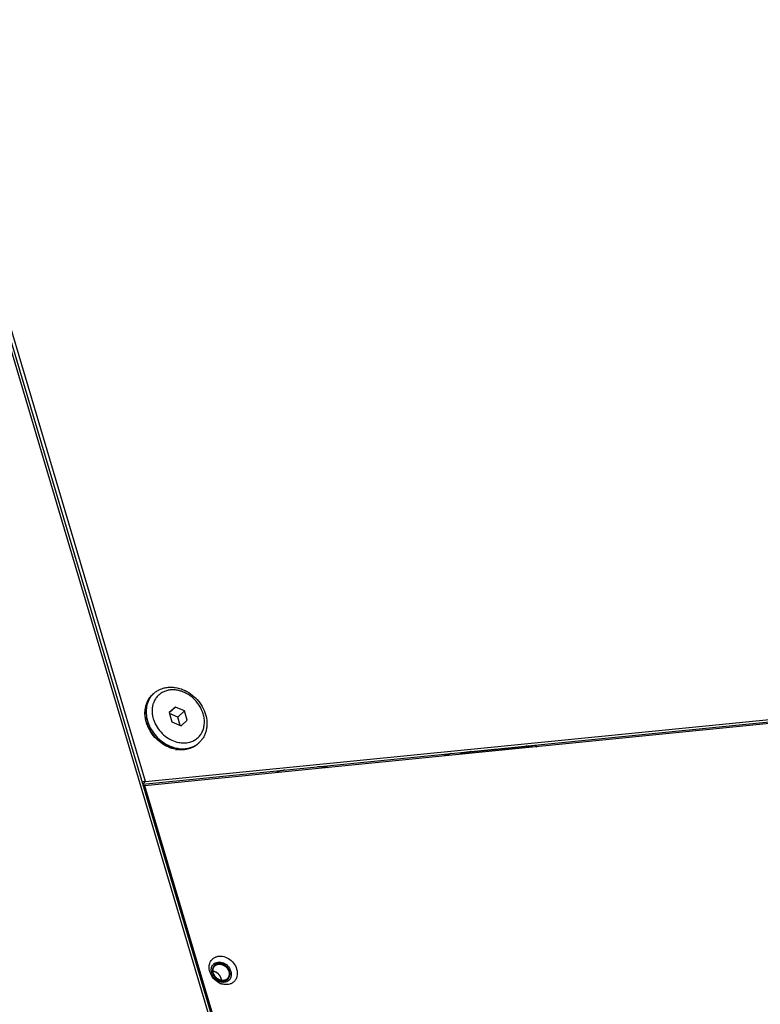
# Model space of a CAD drawing. Units: millimetres. Extents: x -3127949 to 14359414, y -700139 to 473537.
# Drawn here: x 9268 to 9434, y 3665 to 3885 of the extents above; entities that cross this region are included whole.
import ezdxf

# ---------------------------------------------------------------- set-up
doc = ezdxf.new("R2010")
doc.units = ezdxf.units.MM
doc.header["$LTSCALE"] = 65.395
doc.linetypes.add('HIDDEN', pattern=[0.2, 0.1, -0.1])
for name, color, linetype in [('BSOS-35M4-10_DXF_HIDDEN_LINE', 7, 'CONTINUOUS'), ('BSOS-35M4-10DXF_CONTINUOUS_LINE', 7, 'CONTINUOUS'), ('KOD1917-0210DXF_CONTINUOUS_LINE', 7, 'CONTINUOUS'), ('KOD1917-0211DXF_CONTINUOUS_LINE', 7, 'CONTINUOUS'), ('M6X12-15-2_DXF_CONTINUOUS_LINE', 7, 'CONTINUOUS'), ('PG13_5B-12_DXF_CONTINUOUS_LINE', 7, 'CONTINUOUS'), ('YU-USB3_DXF_CONTINUOUS_LINE', 7, 'CONTINUOUS')]:
    doc.layers.add(name, color=color, linetype=linetype)

msp = doc.modelspace()

# ---------------------------------------------------------------- linework, layer by layer
at = {"layer": 'BSOS-35M4-10_DXF_HIDDEN_LINE', "color": 0, "linetype": 'HIDDEN'}
for points in [[(9312.194, 3673.742), (9312.165, 3673.736), (9312.121, 3673.727), (9312.063, 3673.715), (9312.019, 3673.706), (9311.976, 3673.697), (9311.939, 3673.689), (9311.91, 3673.683), (9311.892, 3673.679), (9311.878, 3673.676), (9311.867, 3673.674), (9311.858, 3673.672), (9311.851, 3673.671), (9311.848, 3673.67), (9311.845, 3673.669), (9311.843, 3673.668), (9311.839, 3673.667), (9311.834, 3673.664), (9311.826, 3673.66), (9311.816, 3673.656), (9311.803, 3673.65), (9311.786, 3673.642), (9311.76, 3673.63), (9311.728, 3673.615), (9311.689, 3673.597), (9311.649, 3673.579), (9311.617, 3673.564), (9311.591, 3673.552), (9311.574, 3673.544), (9311.561, 3673.538), (9311.552, 3673.533), (9311.544, 3673.53), (9311.538, 3673.527), (9311.535, 3673.525), (9311.532, 3673.525), (9311.53, 3673.523), (9311.527, 3673.521), (9311.522, 3673.517), (9311.515, 3673.511), (9311.507, 3673.505), (9311.496, 3673.496), (9311.482, 3673.485), (9311.46, 3673.467), (9311.432, 3673.445), (9311.399, 3673.419), (9311.366, 3673.392), (9311.338, 3673.37), (9311.316, 3673.353), (9311.302, 3673.342), (9311.291, 3673.333), (9311.283, 3673.326), (9311.276, 3673.321), (9311.271, 3673.317), (9311.269, 3673.315), (9311.266, 3673.313), (9311.265, 3673.311), (9311.263, 3673.308), (9311.259, 3673.303), (9311.253, 3673.296), (9311.247, 3673.287), (9311.238, 3673.276), (9311.227, 3673.262), (9311.209, 3673.239), (9311.187, 3673.21), (9311.161, 3673.176), (9311.134, 3673.141), (9311.112, 3673.113), (9311.095, 3673.09), (9311.084, 3673.075), (9311.075, 3673.064), (9311.068, 3673.055), (9311.063, 3673.048), (9311.059, 3673.043), (9311.057, 3673.04), (9311.055, 3673.038), (9311.054, 3673.036), (9311.053, 3673.032), (9311.05, 3673.027), (9311.046, 3673.018), (9311.042, 3673.008), (9311.036, 3672.995), (9311.029, 3672.979), (9311.017, 3672.952), (9311.002, 3672.919), (9310.984, 3672.879), (9310.967, 3672.839), (9310.952, 3672.806), (9310.94, 3672.78), (9310.933, 3672.763), (9310.927, 3672.75), (9310.923, 3672.74), (9310.919, 3672.732), (9310.916, 3672.726), (9310.915, 3672.722), (9310.914, 3672.72), (9310.913, 3672.717), (9310.912, 3672.714), (9310.911, 3672.707), (9310.909, 3672.698), (9310.907, 3672.687), (9310.904, 3672.672), (9310.901, 3672.654), (9310.895, 3672.624), (9310.887, 3672.587), (9310.879, 3672.543), (9310.87, 3672.499), (9310.862, 3672.462), (9310.856, 3672.432), (9310.853, 3672.414), (9310.85, 3672.399), (9310.848, 3672.388), (9310.846, 3672.379), (9310.845, 3672.372), (9310.844, 3672.369), (9310.843, 3672.366), (9310.843, 3672.363), (9310.843, 3672.359), (9310.843, 3672.352), (9310.843, 3672.342), (9310.844, 3672.331), (9310.844, 3672.315), (9310.844, 3672.295), (9310.844, 3672.264), (9310.844, 3672.225), (9310.845, 3672.178), (9310.845, 3672.131), (9310.846, 3672.092), (9310.846, 3672.06), (9310.846, 3672.041), (9310.846, 3672.025), (9310.846, 3672.013), (9310.846, 3672.003), (9310.846, 3671.997), (9310.846, 3671.993), (9310.846, 3671.99), (9310.847, 3671.987), (9310.848, 3671.983), (9310.849, 3671.975), (9310.851, 3671.965), (9310.854, 3671.953), (9310.857, 3671.937), (9310.861, 3671.916), (9310.868, 3671.884), (9310.876, 3671.843), (9310.886, 3671.794), (9310.895, 3671.745), (9310.904, 3671.705), (9310.91, 3671.672), (9310.914, 3671.652), (9310.918, 3671.635), (9310.92, 3671.623), (9310.922, 3671.613), (9310.924, 3671.605), (9310.925, 3671.599), (9310.927, 3671.593), (9310.93, 3671.585), (9310.934, 3671.575), (9310.939, 3671.563), (9310.945, 3671.548), (9310.953, 3671.528), (9310.965, 3671.497), (9310.981, 3671.457), (9310.999, 3671.41), (9311.018, 3671.363), (9311.033, 3671.324), (9311.046, 3671.292), (9311.055, 3671.269), (9311.063, 3671.249), (9311.068, 3671.235), (9311.071, 3671.228), (9311.073, 3671.222), (9311.077, 3671.216), (9311.081, 3671.209), (9311.089, 3671.196), (9311.1, 3671.177), (9311.113, 3671.155), (9311.131, 3671.125), (9311.153, 3671.088), (9311.18, 3671.044), (9311.207, 3670.999), (9311.229, 3670.962), (9311.247, 3670.933), (9311.26, 3670.91), (9311.271, 3670.892), (9311.279, 3670.879), (9311.283, 3670.872), (9311.286, 3670.866), (9311.291, 3670.861), (9311.296, 3670.854), (9311.306, 3670.843), (9311.32, 3670.826), (9311.337, 3670.806), (9311.36, 3670.779), (9311.388, 3670.746), (9311.422, 3670.706), (9311.455, 3670.665), (9311.484, 3670.632), (9311.506, 3670.605), (9311.523, 3670.585), (9311.537, 3670.569), (9311.547, 3670.557), (9311.552, 3670.55), (9311.556, 3670.545), (9311.562, 3670.541), (9311.568, 3670.535), (9311.58, 3670.525), (9311.597, 3670.51), (9311.617, 3670.493), (9311.644, 3670.47), (9311.678, 3670.441), (9311.718, 3670.406), (9311.758, 3670.371), (9311.792, 3670.342), (9311.819, 3670.319), (9311.839, 3670.302), (9311.856, 3670.287), (9311.867, 3670.277), (9311.874, 3670.272), (9311.879, 3670.267), (9311.885, 3670.264), (9311.892, 3670.259), (9311.905, 3670.251), (9311.923, 3670.24), (9311.945, 3670.227), (9311.974, 3670.209), (9312.011, 3670.187), (9312.055, 3670.16), (9312.099, 3670.133), (9312.135, 3670.11), (9312.165, 3670.092), (9312.187, 3670.079), (9312.205, 3670.068), (9312.218, 3670.06), (9312.225, 3670.056), (9312.23, 3670.052), (9312.236, 3670.05), (9312.244, 3670.047), (9312.258, 3670.041), (9312.277, 3670.033), (9312.3, 3670.024), (9312.331, 3670.012), (9312.37, 3669.996), (9312.417, 3669.978), (9312.463, 3669.959), (9312.502, 3669.943), (9312.533, 3669.931), (9312.552, 3669.923), (9312.568, 3669.917), (9312.579, 3669.912), (9312.589, 3669.908), (9312.597, 3669.905), (9312.603, 3669.903), (9312.608, 3669.902), (9312.616, 3669.9), (9312.626, 3669.898), (9312.638, 3669.896), (9312.654, 3669.893), (9312.674, 3669.889), (9312.705, 3669.882), (9312.745, 3669.874), (9312.792, 3669.864), (9312.839, 3669.855), (9312.879, 3669.847), (9312.91, 3669.84), (9312.93, 3669.836), (9312.946, 3669.833), (9312.958, 3669.83), (9312.968, 3669.828), (9312.974, 3669.827), (9312.978, 3669.826), (9312.981, 3669.825), (9312.984, 3669.826), (9312.988, 3669.826), (9312.995, 3669.826), (9313.005, 3669.825), (9313.017, 3669.825), (9313.032, 3669.825), (9313.052, 3669.825), (9313.084, 3669.825), (9313.123, 3669.825), (9313.17, 3669.824), (9313.217, 3669.824), (9313.28, 3669.824), (9313.327, 3669.824), (9313.359, 3669.823)], [(9313.359, 3669.823), (9313.388, 3669.829), (9313.431, 3669.839), (9313.489, 3669.851), (9313.533, 3669.86), (9313.576, 3669.869), (9313.613, 3669.877), (9313.642, 3669.883), (9313.66, 3669.887), (9313.674, 3669.89), (9313.685, 3669.892), (9313.694, 3669.894), (9313.701, 3669.895), (9313.704, 3669.896), (9313.707, 3669.896), (9313.71, 3669.898), (9313.713, 3669.899), (9313.719, 3669.902), (9313.727, 3669.905), (9313.737, 3669.91), (9313.75, 3669.916), (9313.766, 3669.924), (9313.792, 3669.936), (9313.825, 3669.951), (9313.864, 3669.969), (9313.903, 3669.987), (9313.935, 3670.002), (9313.961, 3670.014), (9313.978, 3670.022), (9313.991, 3670.028), (9314.001, 3670.032), (9314.009, 3670.036), (9314.014, 3670.039), (9314.018, 3670.04), (9314.02, 3670.041), (9314.022, 3670.043), (9314.025, 3670.045), (9314.03, 3670.049), (9314.037, 3670.055), (9314.045, 3670.061), (9314.056, 3670.07), (9314.07, 3670.081), (9314.092, 3670.099), (9314.12, 3670.121), (9314.153, 3670.147), (9314.186, 3670.173), (9314.214, 3670.195), (9314.236, 3670.213), (9314.25, 3670.224), (9314.261, 3670.233), (9314.269, 3670.239), (9314.276, 3670.245), (9314.281, 3670.249), (9314.284, 3670.251), (9314.286, 3670.252), (9314.287, 3670.255), (9314.29, 3670.258), (9314.293, 3670.263), (9314.299, 3670.27), (9314.306, 3670.278), (9314.314, 3670.29), (9314.325, 3670.304), (9314.343, 3670.327), (9314.365, 3670.356), (9314.391, 3670.39), (9314.418, 3670.424), (9314.44, 3670.453), (9314.457, 3670.476), (9314.468, 3670.49), (9314.477, 3670.502), (9314.484, 3670.51), (9314.489, 3670.517), (9314.493, 3670.522), (9314.495, 3670.525), (9314.497, 3670.527), (9314.498, 3670.53), (9314.5, 3670.533), (9314.502, 3670.539), (9314.506, 3670.547), (9314.51, 3670.557), (9314.516, 3670.57), (9314.524, 3670.587), (9314.535, 3670.614), (9314.55, 3670.647), (9314.568, 3670.687), (9314.585, 3670.726), (9314.6, 3670.759), (9314.612, 3670.786), (9314.619, 3670.803), (9314.625, 3670.816), (9314.63, 3670.826), (9314.633, 3670.834), (9314.636, 3670.84), (9314.637, 3670.843), (9314.639, 3670.846), (9314.639, 3670.848), (9314.64, 3670.852), (9314.641, 3670.859), (9314.643, 3670.868), (9314.645, 3670.879), (9314.648, 3670.894), (9314.652, 3670.912), (9314.658, 3670.942), (9314.665, 3670.978), (9314.674, 3671.023), (9314.683, 3671.067), (9314.69, 3671.104), (9314.696, 3671.133), (9314.699, 3671.152), (9314.702, 3671.167), (9314.705, 3671.178), (9314.706, 3671.187), (9314.708, 3671.193), (9314.708, 3671.197), (9314.709, 3671.2), (9314.709, 3671.203), (9314.709, 3671.207), (9314.709, 3671.213), (9314.709, 3671.223), (9314.709, 3671.235), (9314.709, 3671.251), (9314.708, 3671.27), (9314.708, 3671.302), (9314.708, 3671.341), (9314.707, 3671.388), (9314.707, 3671.435), (9314.707, 3671.474), (9314.706, 3671.505), (9314.706, 3671.525), (9314.706, 3671.541), (9314.706, 3671.552), (9314.706, 3671.562), (9314.706, 3671.569), (9314.706, 3671.573), (9314.706, 3671.576), (9314.705, 3671.579), (9314.705, 3671.583), (9314.703, 3671.59), (9314.701, 3671.6), (9314.699, 3671.613), (9314.695, 3671.629), (9314.691, 3671.649), (9314.685, 3671.682), (9314.676, 3671.723), (9314.667, 3671.771), (9314.657, 3671.82), (9314.649, 3671.861), (9314.642, 3671.894), (9314.638, 3671.914), (9314.635, 3671.93), (9314.632, 3671.942), (9314.63, 3671.953), (9314.628, 3671.961), (9314.628, 3671.967), (9314.625, 3671.973), (9314.622, 3671.981), (9314.618, 3671.99), (9314.613, 3672.002), (9314.607, 3672.018), (9314.599, 3672.038), (9314.587, 3672.069), (9314.572, 3672.108), (9314.553, 3672.155), (9314.535, 3672.203), (9314.519, 3672.242), (9314.507, 3672.273), (9314.497, 3672.297), (9314.49, 3672.316), (9314.484, 3672.33), (9314.481, 3672.338), (9314.479, 3672.344), (9314.475, 3672.35), (9314.471, 3672.357), (9314.463, 3672.37), (9314.452, 3672.388), (9314.439, 3672.411), (9314.421, 3672.44), (9314.399, 3672.477), (9314.372, 3672.522), (9314.346, 3672.566), (9314.323, 3672.603), (9314.306, 3672.633), (9314.292, 3672.655), (9314.281, 3672.674), (9314.273, 3672.687), (9314.269, 3672.694), (9314.266, 3672.7), (9314.261, 3672.705), (9314.256, 3672.711), (9314.246, 3672.723), (9314.232, 3672.74), (9314.215, 3672.76), (9314.192, 3672.787), (9314.164, 3672.82), (9314.131, 3672.86), (9314.097, 3672.9), (9314.069, 3672.934), (9314.046, 3672.96), (9314.029, 3672.98), (9314.015, 3672.997), (9314.005, 3673.009), (9314, 3673.015), (9313.996, 3673.021), (9313.991, 3673.025), (9313.984, 3673.031), (9313.972, 3673.041), (9313.955, 3673.055), (9313.935, 3673.073), (9313.908, 3673.096), (9313.875, 3673.125), (9313.834, 3673.16), (9313.794, 3673.194), (9313.76, 3673.223), (9313.734, 3673.246), (9313.713, 3673.264), (9313.697, 3673.278), (9313.685, 3673.288), (9313.678, 3673.294), (9313.673, 3673.299), (9313.668, 3673.302), (9313.66, 3673.306), (9313.648, 3673.314), (9313.629, 3673.325), (9313.607, 3673.339), (9313.578, 3673.357), (9313.541, 3673.379), (9313.497, 3673.406), (9313.454, 3673.433), (9313.417, 3673.455), (9313.388, 3673.473), (9313.366, 3673.487), (9313.347, 3673.498), (9313.335, 3673.506), (9313.327, 3673.51), (9313.322, 3673.514), (9313.316, 3673.516), (9313.308, 3673.519), (9313.295, 3673.524), (9313.275, 3673.532), (9313.252, 3673.541), (9313.221, 3673.554), (9313.182, 3673.569), (9313.136, 3673.588), (9313.089, 3673.607), (9313.05, 3673.622), (9313.019, 3673.635), (9313, 3673.642), (9312.985, 3673.649), (9312.973, 3673.653), (9312.963, 3673.657), (9312.955, 3673.66), (9312.95, 3673.663), (9312.944, 3673.664), (9312.936, 3673.665), (9312.926, 3673.667), (9312.914, 3673.67), (9312.898, 3673.673), (9312.879, 3673.677), (9312.847, 3673.684), (9312.808, 3673.692), (9312.76, 3673.701), (9312.713, 3673.711), (9312.674, 3673.719), (9312.642, 3673.726), (9312.622, 3673.73), (9312.606, 3673.733), (9312.595, 3673.735), (9312.585, 3673.737), (9312.578, 3673.739), (9312.574, 3673.739), (9312.571, 3673.74), (9312.568, 3673.74), (9312.564, 3673.74), (9312.557, 3673.74), (9312.547, 3673.74), (9312.536, 3673.74), (9312.52, 3673.74), (9312.5, 3673.74), (9312.469, 3673.741), (9312.429, 3673.741), (9312.382, 3673.741), (9312.335, 3673.741), (9312.272, 3673.742), (9312.225, 3673.742), (9312.194, 3673.742)]]:
    msp.add_open_spline(points, degree=3, knots=[0, 0, 0, 0, 0.015625, 0.0234375, 0.03125, 0.0390625, 0.046875, 0.0507812, 0.0546875, 0.0566406, 0.0585938, 0.0605469, 0.0615234, 0.0620117, 0.0625, 0.0629883, 0.0634766, 0.0644531, 0.0664062, 0.0683594, 0.0703125, 0.0742188, 0.078125, 0.0859375, 0.09375, 0.1015625, 0.109375, 0.1132812, 0.1171875, 0.1191406, 0.1210938, 0.1230469, 0.1240234, 0.1245117, 0.125, 0.1254883, 0.1259766, 0.1269531, 0.1289062, 0.1308594, 0.1328125, 0.1367188, 0.140625, 0.1484375, 0.15625, 0.1640625, 0.171875, 0.1757812, 0.1796875, 0.1816406, 0.1835938, 0.1855469, 0.1865234, 0.1870117, 0.1875, 0.1879883, 0.1884766, 0.1894531, 0.1914062, 0.1933594, 0.1953125, 0.1992188, 0.203125, 0.2109375, 0.21875, 0.2265625, 0.234375, 0.2382812, 0.2421875, 0.2441406, 0.2460938, 0.2480469, 0.2490234, 0.2495117, 0.25, 0.2504883, 0.2509766, 0.2519531, 0.2539062, 0.2558594, 0.2578125, 0.2617188, 0.265625, 0.2734375, 0.28125, 0.2890625, 0.296875, 0.3007812, 0.3046875, 0.3066406, 0.3085938, 0.3105469, 0.3115234, 0.3120117, 0.3125, 0.3129883, 0.3134766, 0.3144531, 0.3164062, 0.3183594, 0.3203125, 0.3242188, 0.328125, 0.3359375, 0.34375, 0.3515625, 0.359375, 0.3632812, 0.3671875, 0.3691406, 0.3710938, 0.3730469, 0.3740234, 0.3745117, 0.375, 0.3754883, 0.3759766, 0.3769531, 0.3789062, 0.3808594, 0.3828125, 0.3867188, 0.390625, 0.3984375, 0.40625, 0.4140625, 0.421875, 0.4257812, 0.4296875, 0.4316406, 0.4335938, 0.4355469, 0.4365234, 0.4370117, 0.4375, 0.4379883, 0.4384766, 0.4394531, 0.4414062, 0.4433594, 0.4453125, 0.4492188, 0.453125, 0.4609375, 0.46875, 0.4765625, 0.484375, 0.4882812, 0.4921875, 0.4941406, 0.4960938, 0.4980469, 0.4990234, 0.5, 0.5009766, 0.5019531, 0.5039062, 0.5058594, 0.5078125, 0.5117188, 0.515625, 0.5234375, 0.53125, 0.5390625, 0.546875, 0.5507812, 0.5546875, 0.5585938, 0.5605469, 0.5615234, 0.5625, 0.5634766, 0.5644531, 0.5664062, 0.5703125, 0.5742188, 0.578125, 0.5859375, 0.59375, 0.6015625, 0.609375, 0.6132812, 0.6171875, 0.6210938, 0.6230469, 0.6240234, 0.625, 0.6259766, 0.6269531, 0.6289062, 0.6328125, 0.6367188, 0.640625, 0.6484375, 0.65625, 0.6640625, 0.671875, 0.6757812, 0.6796875, 0.6835938, 0.6855469, 0.6865234, 0.6875, 0.6884766, 0.6894531, 0.6914062, 0.6953125, 0.6992188, 0.703125, 0.7109375, 0.71875, 0.7265625, 0.734375, 0.7382812, 0.7421875, 0.7460938, 0.7480469, 0.7490234, 0.75, 0.7509766, 0.7519531, 0.7539062, 0.7578125, 0.7617188, 0.765625, 0.7734375, 0.78125, 0.7890625, 0.796875, 0.8007812, 0.8046875, 0.8085938, 0.8105469, 0.8115234, 0.8125, 0.8134766, 0.8144531, 0.8164062, 0.8203125, 0.8242188, 0.828125, 0.8359375, 0.84375, 0.8515625, 0.859375, 0.8632812, 0.8671875, 0.8691406, 0.8710938, 0.8730469, 0.8740234, 0.875, 0.8759766, 0.8769531, 0.8789062, 0.8808594, 0.8828125, 0.8867188, 0.890625, 0.8984375, 0.90625, 0.9140625, 0.921875, 0.9257812, 0.9296875, 0.9316406, 0.9335938, 0.9355469, 0.9365234, 0.9370117, 0.9375, 0.9379883, 0.9384766, 0.9394531, 0.9414062, 0.9433594, 0.9453125, 0.9492188, 0.953125, 0.9609375, 0.96875, 0.9765625, 0.984375, 1, 1, 1, 1], dxfattribs=at)
at = {"layer": 'BSOS-35M4-10DXF_CONTINUOUS_LINE', "color": 0, "linetype": 'Continuous'}
for points, knots in [([(9313.345, 3669.869), (9313.225, 3669.857), (9312.975, 3669.859), (9312.602, 3669.936), (9312.236, 3670.083), (9311.775, 3670.366), (9311.292, 3670.854), (9310.986, 3671.463), (9310.88, 3671.973), (9310.875, 3672.345), (9310.943, 3672.697), (9311.082, 3673.014), (9311.288, 3673.284), (9311.553, 3673.495), (9311.865, 3673.639), (9312.091, 3673.685), (9312.207, 3673.697)], [0, 0, 0, 0, 0.0609625, 0.1245073, 0.190422, 0.2581594, 0.3954805, 0.5298872, 0.594338, 0.6562418, 0.7156214, 0.772911, 0.8289269, 0.8847388, 0.9414522, 1, 1, 1, 1]), ([(9313.275, 3669.92), (9313.181, 3669.91), (9312.987, 3669.908), (9312.695, 3669.953), (9312.404, 3670.045), (9312.025, 3670.226), (9311.598, 3670.553), (9311.204, 3671.06), (9310.999, 3671.549), (9310.929, 3671.948), (9310.923, 3672.24), (9310.965, 3672.519), (9311.054, 3672.778), (9311.187, 3673.011), (9311.303, 3673.144), (9311.367, 3673.203)], [0, 0, 0, 0, 0.0596261, 0.1213512, 0.185089, 0.2505651, 0.3846127, 0.5193609, 0.6501228, 0.7130361, 0.7738772, 0.8326535, 0.8895987, 0.9451683, 1, 1, 1, 1]), ([(9312.854, 3669.937), (9312.848, 3669.966), (9312.837, 3670.025), (9312.823, 3670.098), (9312.812, 3670.157), (9312.804, 3670.201), (9312.797, 3670.237), (9312.792, 3670.266), (9312.788, 3670.288), (9312.784, 3670.307), (9312.781, 3670.321), (9312.779, 3670.33), (9312.778, 3670.338), (9312.776, 3670.343), (9312.774, 3670.349), (9312.77, 3670.36), (9312.763, 3670.376), (9312.754, 3670.398), (9312.742, 3670.427), (9312.728, 3670.464), (9312.71, 3670.507), (9312.692, 3670.551), (9312.674, 3670.595), (9312.66, 3670.631), (9312.648, 3670.66), (9312.639, 3670.682), (9312.632, 3670.7), (9312.626, 3670.715), (9312.622, 3670.724), (9312.619, 3670.731), (9312.616, 3670.739), (9312.611, 3670.747), (9312.604, 3670.757), (9312.596, 3670.77), (9312.585, 3670.787), (9312.568, 3670.814), (9312.546, 3670.847), (9312.512, 3670.901), (9312.478, 3670.954), (9312.444, 3671.007), (9312.422, 3671.041), (9312.405, 3671.067), (9312.394, 3671.084), (9312.387, 3671.096), (9312.383, 3671.102), (9312.381, 3671.105), (9312.378, 3671.108), (9312.375, 3671.112), (9312.369, 3671.118), (9312.359, 3671.128), (9312.345, 3671.143), (9312.323, 3671.167), (9312.296, 3671.196), (9312.262, 3671.232), (9312.229, 3671.268), (9312.196, 3671.303), (9312.162, 3671.339), (9312.135, 3671.369), (9312.113, 3671.392), (9312.099, 3671.407), (9312.089, 3671.418), (9312.083, 3671.424), (9312.08, 3671.427), (9312.077, 3671.43), (9312.074, 3671.433), (9312.068, 3671.437), (9312.057, 3671.445), (9312.041, 3671.457), (9312.015, 3671.477), (9311.983, 3671.501), (9311.931, 3671.539), (9311.879, 3671.577), (9311.827, 3671.616), (9311.795, 3671.64), (9311.769, 3671.659), (9311.753, 3671.671), (9311.74, 3671.681), (9311.73, 3671.688), (9311.722, 3671.694), (9311.715, 3671.697), (9311.708, 3671.701), (9311.7, 3671.705), (9311.686, 3671.712), (9311.668, 3671.72), (9311.647, 3671.73), (9311.619, 3671.744), (9311.585, 3671.761), (9311.543, 3671.781), (9311.501, 3671.801), (9311.459, 3671.822), (9311.424, 3671.839), (9311.397, 3671.852), (9311.376, 3671.862), (9311.358, 3671.871), (9311.346, 3671.877), (9311.339, 3671.88), (9311.332, 3671.882), (9311.323, 3671.884), (9311.308, 3671.888), (9311.289, 3671.893), (9311.267, 3671.898), (9311.238, 3671.906), (9311.201, 3671.916), (9311.157, 3671.927), (9311.098, 3671.942), (9311.025, 3671.961), (9310.966, 3671.976), (9310.936, 3671.984)], [0, 0, 0, 0, 0.03125, 0.0625, 0.078125, 0.09375, 0.109375, 0.1171875, 0.125, 0.1328125, 0.1367188, 0.140625, 0.1425781, 0.1445312, 0.1464844, 0.1484375, 0.15625, 0.1640625, 0.171875, 0.1875, 0.203125, 0.21875, 0.234375, 0.25, 0.2578125, 0.265625, 0.2734375, 0.2773438, 0.28125, 0.2832031, 0.2851562, 0.2890625, 0.2929688, 0.296875, 0.3046875, 0.3125, 0.328125, 0.34375, 0.375, 0.390625, 0.40625, 0.4140625, 0.421875, 0.4257812, 0.4277344, 0.4287109, 0.4296875, 0.4316406, 0.4335938, 0.4375, 0.4453125, 0.453125, 0.46875, 0.484375, 0.5, 0.515625, 0.53125, 0.546875, 0.5546875, 0.5625, 0.5664062, 0.5683594, 0.5703125, 0.5712891, 0.5722656, 0.5742188, 0.578125, 0.5859375, 0.59375, 0.609375, 0.625, 0.65625, 0.671875, 0.6875, 0.6953125, 0.703125, 0.7070312, 0.7109375, 0.7148438, 0.7167969, 0.71875, 0.7226562, 0.7265625, 0.734375, 0.7421875, 0.75, 0.765625, 0.78125, 0.796875, 0.8125, 0.828125, 0.8359375, 0.84375, 0.8515625, 0.8554688, 0.8574219, 0.859375, 0.8632812, 0.8671875, 0.875, 0.8828125, 0.890625, 0.90625, 0.921875, 0.9375, 0.96875, 1, 1, 1, 1]), ([(9311.367, 3673.203), (9311.421, 3673.254), (9311.54, 3673.347), (9311.74, 3673.456), (9311.959, 3673.531), (9312.113, 3673.558), (9312.191, 3673.565)], [0, 0, 0, 0, 0.2442995, 0.491015, 0.7423712, 1, 1, 1, 1]), ([(9312.191, 3673.565), (9312.286, 3673.575), (9312.48, 3673.577), (9312.772, 3673.532), (9313.062, 3673.441), (9313.441, 3673.259), (9313.869, 3672.932), (9314.262, 3672.425), (9314.467, 3671.937), (9314.537, 3671.537), (9314.543, 3671.245), (9314.501, 3670.966), (9314.412, 3670.707), (9314.279, 3670.475), (9314.163, 3670.341), (9314.099, 3670.282)], [0, 0, 0, 0, 0.0596279, 0.1213513, 0.1850894, 0.2505653, 0.3846131, 0.5193613, 0.6501232, 0.7130365, 0.7738776, 0.8326538, 0.889599, 0.9451693, 1, 1, 1, 1]), ([(9312.207, 3673.697), (9312.328, 3673.709), (9312.577, 3673.707), (9312.95, 3673.63), (9313.316, 3673.482), (9313.777, 3673.199), (9314.26, 3672.711), (9314.567, 3672.103), (9314.672, 3671.592), (9314.677, 3671.22), (9314.609, 3670.869), (9314.47, 3670.552), (9314.264, 3670.282), (9313.999, 3670.071), (9313.688, 3669.927), (9313.461, 3669.88), (9313.345, 3669.869)], [0, 0, 0, 0, 0.0609625, 0.1245073, 0.190422, 0.2581594, 0.3954805, 0.5298872, 0.594338, 0.6562418, 0.7156214, 0.772911, 0.8289269, 0.8847388, 0.9414522, 1, 1, 1, 1]), ([(9314.099, 3670.282), (9314.045, 3670.231), (9313.926, 3670.138), (9313.726, 3670.03), (9313.507, 3669.954), (9313.353, 3669.928), (9313.275, 3669.92)], [0, 0, 0, 0, 0.2443029, 0.491013, 0.7423575, 1, 1, 1, 1])]:
    msp.add_open_spline(points, degree=3, knots=knots, dxfattribs=at)
at = {"layer": 'KOD1917-0210DXF_CONTINUOUS_LINE', "color": 0, "linetype": 'Continuous'}
for p, q in [((9295.822, 3714.559), (9159.148, 4174.267)), ((9295.176, 3713.955), (9753.058, 3759.476)), ((9754.405, 3759.212), (9295.662, 3713.605)), ((9295.822, 3714.559), (9753.703, 3760.08)), ((9295.822, 3714.559), (9295.176, 3713.955)), ((9332.215, 3590.657), (9295.662, 3713.605))]:
    msp.add_line(p, q, dxfattribs=at)
for centre, radius, start, end in [((9296.405, 3709.646), 4.949, 100.55107, 106.26448), ((9312.366, 3673.086), 2.268, 130.97353, 133.76996), ((9313.873, 3672.984), 3.841, 196.61412, 203.54425), ((9312.888, 3672.27), 2.368, 182.95191, 186.3882), ((9313.042, 3672.29), 2.523, 186.44762, 196.608), ((9314.15, 3673.104), 4.142, 203.541, 213.58005), ((9314.016, 3672.725), 3.762, 246.57415, 249.19539)]:
    msp.add_arc(centre, radius, start, end, dxfattribs=at)
for points in [[(9295.822, 3714.559), (9295.713, 3714.548), (9295.606, 3714.532), (9295.498, 3714.512)], [(9310.288, 3674.006), (9310.411, 3674.273), (9310.585, 3674.521), (9310.797, 3674.724)]]:
    msp.add_open_spline(points, degree=3, dxfattribs=at)
for points, knots in [([(9295.662, 3713.605), (9295.632, 3713.601), (9295.503, 3713.586), (9295.376, 3713.561), (9295.279, 3713.538)], [0, 0, 0, 0, 0.2354224, 1, 1, 1, 1]), ([(9310.775, 3673.243), (9310.876, 3673.413), (9311.143, 3673.722), (9311.886, 3674.118), (9313.065, 3674.072), (9314.269, 3673.304), (9314.792, 3672.455), (9314.929, 3671.997)], [0, 0, 0, 0, 0.1113096, 0.2236802, 0.4640106, 0.7310172, 1, 1, 1, 1]), ([(9310.879, 3674.798), (9311.051, 3674.948), (9311.316, 3675.115), (9311.603, 3675.227), (9311.676, 3675.251)], [0, 0, 0, 0, 0.7461175, 1, 1, 1, 1]), ([(9311.676, 3675.251), (9312.099, 3675.394), (9313.071, 3675.448), (9314.448, 3674.909), (9315.588, 3673.887), (9316.077, 3672.967), (9316.22, 3672.485)], [0, 0, 0, 0, 0.2287421, 0.4790162, 0.7416348, 1, 1, 1, 1]), ([(9310.193, 3671.886), (9310.087, 3672.243), (9309.983, 3672.969), (9310.144, 3673.692), (9310.288, 3674.006)], [0, 0, 0, 0, 0.5183392, 1, 1, 1, 1]), ([(9310.523, 3672.148), (9310.518, 3672.247), (9310.522, 3672.624), (9310.633, 3673.003), (9310.775, 3673.243)], [0, 0, 0, 0, 0.2619384, 1, 1, 1, 1]), ([(9314.929, 3671.997), (9315.052, 3671.581), (9315.082, 3670.895), (9314.698, 3670.139), (9314.394, 3669.864), (9314.226, 3669.76)], [0, 0, 0, 0, 0.5209865, 0.7628312, 1, 1, 1, 1]), ([(9316.22, 3672.485), (9316.376, 3671.962), (9316.434, 3671.115), (9316.047, 3670.129), (9315.721, 3669.734), (9315.535, 3669.573)], [0, 0, 0, 0, 0.5213931, 0.7642057, 1, 1, 1, 1]), ([(9314.226, 3669.76), (9313.936, 3669.581), (9313.196, 3669.399), (9312.082, 3669.711), (9311.141, 3670.464), (9310.737, 3671.187), (9310.624, 3671.569)], [0, 0, 0, 0, 0.2242767, 0.4723441, 0.7374942, 1, 1, 1, 1]), ([(9312.521, 3669.273), (9312.339, 3669.352), (9311.629, 3669.727), (9311.033, 3670.31), (9310.699, 3670.813)], [0, 0, 0, 0, 0.2468249, 1, 1, 1, 1]), ([(9314.664, 3669.096), (9314.353, 3669.002), (9313.67, 3668.932), (9313.005, 3669.085), (9312.68, 3669.208)], [0, 0, 0, 0, 0.4829591, 1, 1, 1, 1]), ([(9315.535, 3669.573), (9315.347, 3669.41), (9315.058, 3669.233), (9314.745, 3669.12), (9314.664, 3669.096)], [0, 0, 0, 0, 0.7455385, 1, 1, 1, 1])]:
    msp.add_open_spline(points, degree=3, knots=knots, dxfattribs=at)
at = {"layer": 'KOD1917-0211DXF_CONTINUOUS_LINE', "color": 0, "linetype": 'Continuous'}
for p, q in [((9156.353, 4178.813), (9323.537, 3616.482)), ((9157.263, 4177.743), (9324.171, 3616.341))]:
    msp.add_line(p, q, dxfattribs=at)
at = {"layer": 'M6X12-15-2_DXF_CONTINUOUS_LINE', "color": 0, "linetype": 'Continuous'}
for p, q in [((9297.582, 3734.217), (9297.367, 3734.016)), ((9302.509, 3731.247), (9301.1, 3730.023)), ((9301.1, 3730.023), (9301.726, 3727.918)), ((9302.509, 3731.247), (9301.122, 3729.949)), ((9303.038, 3728.957), (9301.178, 3729.762)), ((9304.544, 3730.366), (9302.509, 3731.247)), ((9304.544, 3730.366), (9303.038, 3728.957)), ((9305.17, 3728.261), (9304.544, 3730.366)), ((9301.726, 3727.918), (9303.761, 3727.037)), ((9303.586, 3727.113), (9303.038, 3728.957)), ((9303.761, 3727.037), (9305.17, 3728.261)), ((9307.828, 3723.262), (9307.612, 3723.06))]:
    msp.add_line(p, q, dxfattribs=at)
for centre, radius, start, end in [((9300.925, 3730.642), 4.895, 133.08281, 136.51158), ((9302.63, 3730.413), 5.361, 172.67992, 173.99215), ((9304.297, 3730.338), 8.698, 203.74072, 210.59433), ((9304.427, 3730.467), 8.784, 203.7472, 210.59582), ((9304.363, 3728.741), 5.549, 267.09185, 273.39623), ((9304.375, 3728.471), 5.279, 273.44728, 275.67065), ((9304.458, 3727.976), 4.776, 284.76451, 285.28375), ((9304.257, 3726.648), 4.912, 303.80059, 313.07765), ((9304.48, 3726.841), 4.901, 309.64777, 313.08027), ((9303.866, 3728.721), 7.094, 259.13262, 262.09253), ((9303.96, 3728.709), 7.039, 259.02995, 262.75317), ((9304.132, 3728.504), 6.63, 265.7782, 267.10772)]:
    msp.add_arc(centre, radius, start, end, dxfattribs=at)
for points, knots in [([(9295.69, 3729.373), (9295.657, 3729.815), (9295.675, 3730.693), (9295.924, 3731.755), (9296.255, 3732.535), (9296.565, 3733.078), (9296.933, 3733.576), (9297.217, 3733.876), (9297.367, 3734.016)], [0, 0, 0, 0, 0.2607172, 0.5126508, 0.6360907, 0.7581738, 0.8793305, 1, 1, 1, 1]), ([(9295.731, 3729.59), (9295.707, 3730.015), (9295.736, 3730.857), (9295.986, 3731.872), (9296.307, 3732.613), (9296.604, 3733.128), (9296.956, 3733.599), (9297.225, 3733.883), (9297.367, 3734.016)], [0, 0, 0, 0, 0.2627545, 0.5151746, 0.6383224, 0.7598348, 0.8802092, 1, 1, 1, 1]), ([(9297.374, 3734.011), (9297.205, 3733.833), (9296.892, 3733.449), (9296.511, 3732.806), (9296.22, 3732.103), (9295.958, 3731.09), (9295.885, 3729.723), (9296.087, 3728.636), (9296.247, 3728.097)], [0, 0, 0, 0, 0.1168736, 0.2349822, 0.355102, 0.4778568, 0.7323141, 1, 1, 1, 1]), ([(9308.732, 3729.698), (9308.543, 3730.334), (9308.117, 3731.259), (9307.33, 3732.352), (9306.403, 3733.345), (9305.303, 3734.149), (9304.097, 3734.701), (9303.174, 3734.976), (9302.249, 3735.106), (9301.344, 3735.088), (9300.483, 3734.923), (9299.686, 3734.612), (9298.974, 3734.163), (9298.367, 3733.588), (9297.88, 3732.901), (9297.647, 3732.387), (9297.553, 3732.12)], [0, 0, 0, 0, 0.1335185, 0.2019839, 0.2707488, 0.4065519, 0.4728042, 0.5372969, 0.5997821, 0.6601958, 0.7186821, 0.7755991, 0.8314953, 0.8870515, 0.9429948, 1, 1, 1, 1]), ([(9297.582, 3734.217), (9297.787, 3734.409), (9298.232, 3734.762), (9298.977, 3735.18), (9299.785, 3735.479), (9300.642, 3735.656), (9301.53, 3735.71), (9302.745, 3735.617), (9304.264, 3735.193), (9305.947, 3734.26), (9307.41, 3732.962), (9308.561, 3731.385), (9309.078, 3730.192), (9309.26, 3729.581)], [0, 0, 0, 0, 0.0570632, 0.114431, 0.1723914, 0.2311983, 0.2910528, 0.3520842, 0.4775362, 0.6071536, 0.7390865, 0.8708481, 1, 1, 1, 1]), ([(9297.553, 3732.12), (9297.524, 3732.038), (9297.417, 3731.704), (9297.346, 3731.358), (9297.313, 3731.096)], [0, 0, 0, 0, 0.2467159, 1, 1, 1, 1]), ([(9295.983, 3727.796), (9295.945, 3727.927), (9295.805, 3728.443), (9295.72, 3728.975), (9295.69, 3729.373)], [0, 0, 0, 0, 0.2536897, 1, 1, 1, 1]), ([(9296.032, 3727.896), (9295.99, 3728.036), (9295.842, 3728.591), (9295.755, 3729.162), (9295.731, 3729.59)], [0, 0, 0, 0, 0.2546022, 1, 1, 1, 1]), ([(9297.298, 3730.974), (9297.272, 3730.722), (9297.254, 3730.205), (9297.304, 3729.691), (9297.345, 3729.434)], [0, 0, 0, 0, 0.4929813, 1, 1, 1, 1]), ([(9297.345, 3729.434), (9297.356, 3729.363), (9297.407, 3729.077), (9297.476, 3728.795), (9297.539, 3728.586)], [0, 0, 0, 0, 0.247616, 1, 1, 1, 1]), ([(9305.717, 3723.369), (9306.024, 3723.452), (9306.617, 3723.68), (9307.408, 3724.202), (9308.064, 3724.881), (9308.561, 3725.695), (9308.885, 3726.617), (9309.027, 3727.616), (9308.983, 3728.66), (9308.834, 3729.354), (9308.732, 3729.698)], [0, 0, 0, 0, 0.1215622, 0.2407353, 0.3593796, 0.4794452, 0.6026432, 0.7301883, 0.8626559, 1, 1, 1, 1]), ([(9309.26, 3729.581), (9309.43, 3729.01), (9309.587, 3728.126), (9309.569, 3726.953), (9309.443, 3726.105), (9309.203, 3725.295), (9308.853, 3724.54), (9308.397, 3723.852), (9308.026, 3723.448), (9307.828, 3723.262)], [0, 0, 0, 0, 0.2621982, 0.3898393, 0.515124, 0.6383288, 0.7598623, 0.8802299, 1, 1, 1, 1]), ([(9296.336, 3726.837), (9296.301, 3726.915), (9296.169, 3727.23), (9296.056, 3727.552), (9295.983, 3727.796)], [0, 0, 0, 0, 0.2519069, 1, 1, 1, 1]), ([(9296.387, 3726.93), (9296.352, 3727.009), (9296.219, 3727.326), (9296.105, 3727.65), (9296.032, 3727.896)], [0, 0, 0, 0, 0.2521543, 1, 1, 1, 1]), ([(9296.247, 3728.097), (9296.271, 3728.016), (9296.375, 3727.688), (9296.498, 3727.368), (9296.602, 3727.131)], [0, 0, 0, 0, 0.2478332, 1, 1, 1, 1]), ([(9296.602, 3727.131), (9296.637, 3727.052), (9296.783, 3726.733), (9296.948, 3726.424), (9297.081, 3726.198)], [0, 0, 0, 0, 0.248527, 1, 1, 1, 1]), ([(9297.539, 3728.586), (9297.567, 3728.491), (9297.689, 3728.11), (9297.843, 3727.739), (9297.976, 3727.469)], [0, 0, 0, 0, 0.2472805, 1, 1, 1, 1]), ([(9297.976, 3727.469), (9298.233, 3726.943), (9298.875, 3725.944), (9300.133, 3724.699), (9301.609, 3723.774), (9302.701, 3723.407), (9303.248, 3723.301)], [0, 0, 0, 0, 0.2530543, 0.5082331, 0.7590479, 1, 1, 1, 1]), ([(9302.528, 3721.755), (9301.953, 3721.865), (9300.808, 3722.233), (9299.237, 3723.149), (9297.862, 3724.385), (9297.123, 3725.382), (9296.81, 3725.912)], [0, 0, 0, 0, 0.2416585, 0.4915888, 0.7459633, 1, 1, 1, 1]), ([(9302.62, 3721.799), (9302.044, 3721.91), (9300.894, 3722.282), (9299.313, 3723.207), (9297.928, 3724.455), (9297.182, 3725.462), (9296.866, 3725.996)], [0, 0, 0, 0, 0.2405782, 0.4905389, 0.7454662, 1, 1, 1, 1]), ([(9297.081, 3726.198), (9297.397, 3725.663), (9298.143, 3724.656), (9299.529, 3723.408), (9301.109, 3722.483), (9302.259, 3722.111), (9302.835, 3722)], [0, 0, 0, 0, 0.2545338, 0.5094611, 0.7594218, 1, 1, 1, 1]), ([(9307.612, 3723.06), (9307.463, 3722.921), (9307.147, 3722.659), (9306.627, 3722.325), (9306.068, 3722.054), (9305.271, 3721.775), (9304.2, 3721.596), (9303.327, 3721.634), (9302.89, 3721.695)], [0, 0, 0, 0, 0.1206946, 0.2418805, 0.3639809, 0.4874286, 0.7393456, 1, 1, 1, 1]), ([(9303.248, 3723.301), (9303.318, 3723.288), (9303.594, 3723.239), (9303.873, 3723.21), (9304.082, 3723.199)], [0, 0, 0, 0, 0.2529006, 1, 1, 1, 1]), ([(9303.797, 3721.882), (9304.151, 3721.864), (9304.852, 3721.885), (9305.867, 3722.098), (9306.801, 3722.486), (9307.355, 3722.858), (9307.607, 3723.068)], [0, 0, 0, 0, 0.2607606, 0.513056, 0.7586062, 1, 1, 1, 1]), ([(9304.896, 3723.218), (9304.963, 3723.224), (9305.225, 3723.256), (9305.484, 3723.307), (9305.675, 3723.357)], [0, 0, 0, 0, 0.2527558, 1, 1, 1, 1]), ([(9302.835, 3722), (9302.903, 3721.987), (9303.17, 3721.939), (9303.441, 3721.907), (9303.644, 3721.892)], [0, 0, 0, 0, 0.2524137, 1, 1, 1, 1]), ([(9306.99, 3722.566), (9306.718, 3722.384), (9306.13, 3722.07), (9305.164, 3721.771), (9304.13, 3721.647), (9303.426, 3721.681), (9303.072, 3721.726)], [0, 0, 0, 0, 0.2399878, 0.4853933, 0.7383301, 1, 1, 1, 1])]:
    msp.add_open_spline(points, degree=3, knots=knots, dxfattribs=at)
at = {"layer": 'PG13_5B-12_DXF_CONTINUOUS_LINE', "color": 0, "linetype": 'Continuous'}
for p, q in [((9325.297, 3716.685), (9325.336, 3716.555)), ((9336.234, 3717.772), (9336.272, 3717.642))]:
    msp.add_line(p, q, dxfattribs=at)
msp.add_arc((9333.669, 3679.635), 38.22, 88.57909, 89.00314, dxfattribs=at)
for points, knots in [([(9327.014, 3717.118), (9326.87, 3717.086), (9326.295, 3716.952), (9325.723, 3716.803), (9325.297, 3716.685)], [0, 0, 0, 0, 0.2507672, 1, 1, 1, 1]), ([(9336.234, 3717.772), (9336.099, 3717.78), (9335.56, 3717.812), (9335.021, 3717.834), (9334.617, 3717.844)], [0, 0, 0, 0, 0.2507383, 1, 1, 1, 1]), ([(9336.234, 3717.772), (9336.289, 3717.768), (9336.391, 3717.76), (9336.53, 3717.742), (9336.639, 3717.719), (9336.7, 3717.699), (9336.724, 3717.687)], [0, 0, 0, 0, 0.3313105, 0.6153368, 0.8404549, 1, 1, 1, 1])]:
    msp.add_open_spline(points, degree=3, knots=knots, dxfattribs=at)
at = {"layer": 'YU-USB3_DXF_CONTINUOUS_LINE', "color": 0, "linetype": 'Continuous'}
for p, q in [((9367.719, 3720.982), (9367.169, 3720.714)), ((9367.855, 3721.152), (9367.961, 3720.792)), ((9381.57, 3722.422), (9368.055, 3721.078)), ((9381.717, 3722.53), (9381.824, 3722.17))]:
    msp.add_line(p, q, dxfattribs=at)
for centre, radius, start, end in [((9380.607, 3675.814), 47.919, 110.06273, 111.875), ((9380.695, 3675.524), 48.154, 109.73425, 111.56707), ((9382.153, 3671.263), 51.897, 105.99269, 108.03773), ((9382.11, 3671.408), 51.62, 106.18743, 107.35651), ((9382.023, 3671.715), 51.302, 104.92469, 105.79932), ((9379.482, 3713.243), 9.413, 77.18597, 79.90852)]:
    msp.add_arc(centre, radius, start, end, dxfattribs=at)
for points, knots in [([(9382.995, 3722.694), (9383.041, 3722.668), (9383.211, 3722.563), (9383.371, 3722.442), (9383.48, 3722.343)], [0, 0, 0, 0, 0.263346, 1, 1, 1, 1]), ([(9383.496, 3722.344), (9383.462, 3722.377), (9383.318, 3722.507), (9383.159, 3722.621), (9383.034, 3722.698)], [0, 0, 0, 0, 0.2394044, 1, 1, 1, 1]), ([(9367.855, 3721.152), (9367.865, 3721.115), (9367.813, 3721.037), (9367.753, 3720.998), (9367.719, 3720.982)], [0, 0, 0, 0, 0.5075112, 1, 1, 1, 1]), ([(9368.055, 3721.078), (9368.02, 3721.074), (9367.948, 3721.077), (9367.865, 3721.115), (9367.855, 3721.152)], [0, 0, 0, 0, 0.4870925, 1, 1, 1, 1]), ([(9381.717, 3722.53), (9381.719, 3722.521), (9381.719, 3722.503), (9381.707, 3722.48), (9381.689, 3722.462), (9381.661, 3722.444), (9381.621, 3722.429), (9381.587, 3722.423), (9381.57, 3722.422)], [0, 0, 0, 0, 0.1340458, 0.2573049, 0.3779974, 0.4991692, 0.7458533, 1, 1, 1, 1]), ([(9382.612, 3722.253), (9382.544, 3722.28), (9382.25, 3722.389), (9381.949, 3722.474), (9381.717, 3722.53)], [0, 0, 0, 0, 0.235673, 1, 1, 1, 1]), ([(9382.277, 3722.225), (9382.236, 3722.239), (9382.066, 3722.294), (9381.895, 3722.342), (9381.764, 3722.375)], [0, 0, 0, 0, 0.242023, 1, 1, 1, 1])]:
    msp.add_open_spline(points, degree=3, knots=knots, dxfattribs=at)

doc.saveas('drawing.dxf')
